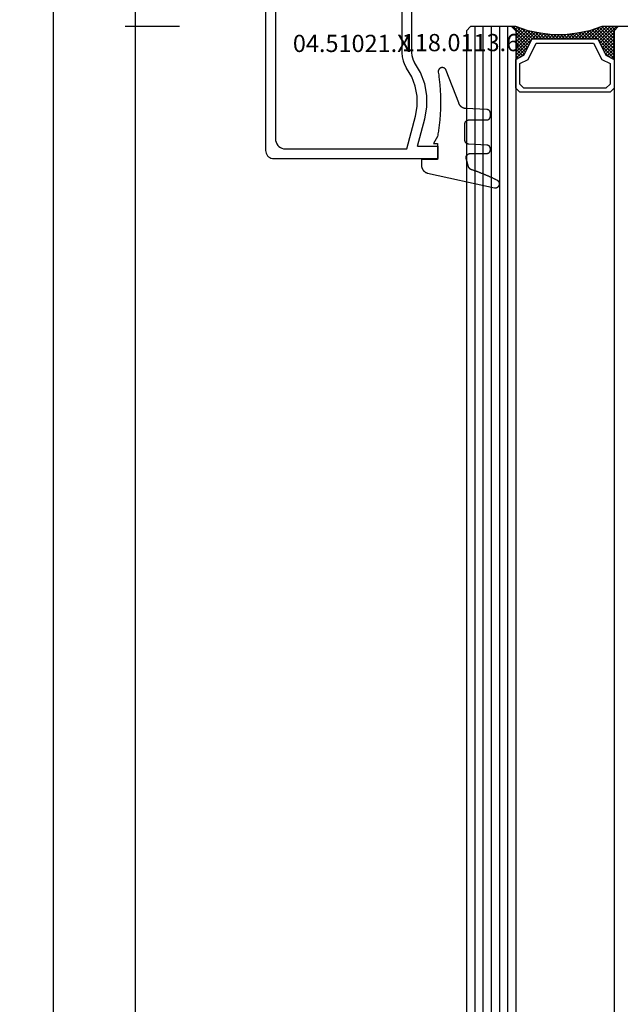
# Model space of a CAD drawing. Units: millimetres. Extents: x 0 to 4155, y -3234 to -50.
# Drawn here: x 4018 to 4091, y -685 to -565 of the extents above; entities that cross this region are included whole.
import ezdxf
from ezdxf.enums import TextEntityAlignment as Align

# ---------------------------------------------------------------- set-up
doc = ezdxf.new("R2010")
doc.units = ezdxf.units.MM
doc.header["$PDMODE"] = 3
doc.header["$PDSIZE"] = -0.5
for name, color, linetype in [('CrossSectionsDim', 3, 'Continuous'), ('CrossSectionsGlass', 4, 'Continuous'), ('CrossSectionsGums', 1, 'Continuous'), ('CrossSectionsProfils', 7, 'Continuous'), ('CrossSectionsTexts', 3, 'Continuous')]:
    doc.layers.add(name, color=color, linetype=linetype)
doc.styles.add('CrossSection', font='simplex.shx', dxfattribs={"height": 3})
doc.styles.get("Standard").update_dxf_attribs({"font": 'complex.shx', "height": 60})
doc.dimstyles.new('CrossSection', dxfattribs={"dimtxt": 3, "dimasz": 3, "dimexe": 1.25, "dimexo": 0.625, "dimtad": 1, "dimdec": 1, "dimtxsty": 'CrossSection', "dimblk": 'NONE', "dimcen": 2.5, "dimclrd": 256, "dimclre": 256, "dimadec": 0, "dimazin": 2, "dimtfac": 1, "dimtdec": 4, "dimtofl": 0, "dimtmove": 0, "dimatfit": 3, "dimfxl": 1, "dimtolj": 1, "dimtzin": 0, "dimarcsym": 0})

# ---------------------------------------------------------------- blocks, each defined once
blk = doc.blocks.new('42_mm_3', base_point=(1987.6, 0))
at = {"layer": 'CrossSectionsGlass'}
for p, q in [((2008.8, -18.5), (2008.8, -23.5)), ((2008.3, -24), (0.5, -24)), ((2006.5, -25.6), (2004.9, -24)), ((2005.3, -24), (2004.97, -24.33)), ((2005.7, -24), (2005.1, -24.6)), ((2006.1, -24), (2005.23, -24.87)), ((2008.3, -27), (2005.3, -24)), ((2006.5, -24), (2005.43, -25.07)), ((2006.9, -24), (2005.7, -25.2)), ((2008.4, -26.7), (2005.7, -24)), ((2007.3, -24), (2005.97, -25.33)), ((2008.5, -26.4), (2006.1, -24)), ((2007.7, -24), (2006.23, -25.47)), ((2008.1, -24), (2006.5, -25.6)), ((2008.6, -26.1), (2006.5, -24)), ((2008.8, -23.7), (2006.77, -25.73)), ((2008.7, -25.8), (2006.9, -24)), ((2008.8, -25.5), (2007.3, -24)), ((2008.8, -25.1), (2007.7, -24)), ((2008.8, -24.7), (2008.1, -24)), ((2008.3, -24), (2008.8, -23.5)), ((2008.8, -24.3), (2008.4, -23.9)), ((2008.8, -23.9), (2008.6, -23.7)), ((2005.7, -25.2), (2005.1, -24.6)), ((2008.8, -24.1), (2007.03, -25.87)), ((2008.8, -24.5), (2007.3, -26)), ((2008.8, -24.9), (2007.3, -26.4)), ((2008.8, -25.3), (2007.3, -26.8)), ((2008.7, -25.8), (2007.3, -27.2)), ((2008.5, -26.4), (2007.3, -27.6)), ((2008.23, -27.33), (2007.3, -26.4)), ((2008.17, -27.67), (2007.3, -26.8)), ((2008.3, -27), (2007.3, -28)), ((2008.1, -28), (2007.3, -27.2)), ((2008.2, -27.5), (2007.3, -28.4)), ((2008.03, -28.33), (2007.3, -27.6)), ((2008.1, -28), (2007.3, -28.8)), ((2007.98, -28.68), (2007.3, -28)), ((2007.93, -29.03), (2007.3, -28.4)), ((2008, -28.5), (2007.3, -29.2)), ((2007.88, -29.38), (2007.3, -28.8)), ((2007.94, -28.96), (2007.3, -29.6)), ((2007.84, -29.74), (2007.3, -29.2)), ((2007.88, -29.42), (2007.3, -30)), ((2007.8, -30.1), (2007.3, -29.6)), ((2007.82, -29.88), (2007.3, -30.4)), ((2007.8, -30.5), (2007.3, -30)), ((2007.8, -30.3), (2007.3, -30.8)), ((2007.8, -30.9), (2007.3, -30.4)), ((2007.8, -30.7), (2007.3, -31.2)), ((2007.8, -31.3), (2007.3, -30.8)), ((2007.8, -31.1), (2007.3, -31.6)), ((2007.83, -31.73), (2007.3, -31.2)), ((2007.8, -31.5), (2007.3, -32)), ((2007.89, -32.19), (2007.3, -31.6)), ((2007.85, -31.85), (2007.3, -32.4)), ((2007.95, -32.65), (2007.3, -32)), ((2007.89, -32.21), (2007.3, -32.8)), ((2008.03, -33.13), (2007.3, -32.4)), ((2008.05, -33.25), (2005.3, -36)), ((2008.12, -33.58), (2005.7, -36)), ((2007.94, -32.56), (2007.3, -33.2)), ((2008.12, -33.63), (2007.3, -32.8)), ((2007.99, -32.91), (2007.3, -33.6)), ((2008.22, -34.13), (2007.3, -33.2)), ((2008.35, -34.65), (2007.3, -33.6)), ((2006.5, -34.4), (2004.9, -36)), ((2005.7, -34.8), (2005.1, -35.4)), ((2006.9, -36), (2005.7, -34.8)), ((2007.3, -36), (2005.97, -34.67)), ((2008.18, -33.92), (2006.1, -36)), ((2007.7, -36), (2006.23, -34.53)), ((2008.25, -34.25), (2006.5, -36)), ((2008.1, -36), (2006.5, -34.4)), ((2008.8, -36.3), (2006.77, -34.27)), ((2008.33, -34.58), (2006.9, -36)), ((2008.75, -35.85), (2007.03, -34.13)), ((2008.55, -35.25), (2007.3, -34)), ((2008.3, -36), (0.5, -36)), ((2004.9, -36), (2004.83, -35.93)), ((2005.3, -36), (2004.97, -35.67)), ((2005.7, -36), (2005.1, -35.4)), ((2006.1, -36), (2005.23, -35.13)), ((2006.5, -36), (2005.43, -34.93)), ((2008.42, -34.88), (2007.3, -36)), ((2008.53, -35.18), (2007.7, -36)), ((2008.62, -35.48), (2008.1, -36)), ((2008.3, -36), (2008.8, -36.5)), ((2008.72, -35.78), (2008.4, -36.1)), ((2008.8, -37), (0, -37)), ((2008.83, -36.08), (2008.6, -36.3)), ((2008.8, -36.5), (2008.8, -41.5)), ((2008.8, -38), (0, -38)), ((2008.8, -39), (0, -39)), ((2008.8, -40), (0, -40)), ((2008.8, -41), (0, -41)), ((2008.3, -42), (0.5, -42)), ((2008.3, -42), (2008.8, -41.5))]:
    blk.add_line(p, q, dxfattribs=at)
at = {"layer": 'CrossSectionsGlass', "flags": 128}
for points in [[(2001.3, -24), (2000.8, -24.5), (2000.8, -35.5), (2001.3, -36), (2004.8, -36), (2005.3, -35), (2007.3, -34), (2007.3, -26), (2005.3, -25), (2004.8, -24), (2001.3, -24)], [(2004.8, -36), (2005.3, -35), (2007.3, -34), (2007.3, -26), (2005.3, -25), (2004.8, -24), (2008.3, -24), (2008.8, -23.5), (2008.8, -25.5), (2008.3, -27), (2008, -28.5), (2007.8, -30), (2007.8, -31.5), (2008, -33), (2008.3, -34.5), (2008.8, -36), (2008.8, -36.5), (2008.3, -36), (2004.8, -36)], [(2001.8, -24.5), (2001.3, -25), (2001.3, -35), (2001.8, -35.5), (2004.3, -35.5), (2004.8, -34.5), (2006.8, -33.5), (2006.8, -26.5), (2004.8, -25.5), (2004.3, -24.5), (2001.8, -24.5)]]:
    blk.add_lwpolyline(points, dxfattribs=at)
blk = doc.blocks.new('04_51021_X_TEXT_5', base_point=(-59.1, -558.2))
at = {"layer": 'CrossSectionsTexts'}
blk.add_text('04.51021.X', height=2.1, dxfattribs=at).set_placement((-65.6, -568.7), align=Align.CENTER)
blk = doc.blocks.new('04_51021_X', base_point=(2739.81, 1154.16))
at = {"layer": 'CrossSectionsProfils'}
for p, q in [((2716.54, 1170.81), (2716.44, 1170.66)), ((2716.66, 1170.93), (2716.54, 1170.81)), ((2716.81, 1171.03), (2716.66, 1170.93)), ((2716.96, 1171.1), (2716.81, 1171.03)), ((2717.13, 1171.15), (2716.96, 1171.1)), ((2717.31, 1171.16), (2717.13, 1171.15)), ((2737.81, 1171.16), (2717.31, 1171.16)), ((2737.89, 1171.16), (2737.81, 1171.16)), ((2737.98, 1171.13), (2737.89, 1171.16)), ((2738.06, 1171.1), (2737.98, 1171.13)), ((2738.13, 1171.05), (2738.06, 1171.1)), ((2738.19, 1170.99), (2738.13, 1171.05)), ((2738.24, 1170.91), (2738.19, 1170.99)), ((2738.28, 1170.84), (2738.24, 1170.91)), ((2738.3, 1170.75), (2738.28, 1170.84)), ((2716.32, 1170.34), (2716.31, 1170.16)), ((2716.31, 1170.16), (2716.31, 1150.16)), ((2716.37, 1170.51), (2716.32, 1170.34)), ((2716.44, 1170.66), (2716.37, 1170.51)), ((2717.93, 1169.68), (2717.79, 1169.54)), ((2718.11, 1169.8), (2717.93, 1169.68)), ((2718.3, 1169.89), (2718.11, 1169.8)), ((2718.5, 1169.95), (2718.3, 1169.89)), ((2718.71, 1169.96), (2718.5, 1169.95)), ((2736.61, 1169.96), (2718.71, 1169.96)), ((2736.69, 1169.96), (2736.61, 1169.96)), ((2736.78, 1169.93), (2736.69, 1169.96)), ((2736.86, 1169.9), (2736.78, 1169.93)), ((2736.93, 1169.85), (2736.86, 1169.9)), ((2736.99, 1169.79), (2736.93, 1169.85)), ((2737.04, 1169.71), (2736.99, 1169.79)), ((2737.08, 1169.64), (2737.04, 1169.71)), ((2737.1, 1169.55), (2737.08, 1169.64)), ((2738.31, 1170.66), (2738.3, 1170.75)), ((2738.31, 1170.66), (2738.31, 1167.66)), ((2717.52, 1168.97), (2717.51, 1168.76)), ((2717.51, 1168.76), (2717.51, 1153.96)), ((2717.58, 1169.18), (2717.52, 1168.97)), ((2717.67, 1169.36), (2717.58, 1169.18)), ((2717.79, 1169.54), (2717.67, 1169.36)), ((2737.11, 1169.46), (2737.1, 1169.55)), ((2737.11, 1169.46), (2737.11, 1166.96)), ((2739.81, 1167.66), (2738.31, 1167.66)), ((2739.81, 1167.66), (2740.25, 1168.11)), ((2740.27, 1168.13), (2740.25, 1168.11)), ((2740.3, 1168.15), (2740.27, 1168.13)), ((2740.34, 1168.16), (2740.3, 1168.15)), ((2740.37, 1168.16), (2740.34, 1168.16)), ((2740.41, 1168.16), (2740.37, 1168.16)), ((2740.44, 1168.16), (2740.41, 1168.16)), ((2740.47, 1168.15), (2740.44, 1168.16)), ((2740.5, 1168.13), (2740.47, 1168.15)), ((2740.53, 1168.11), (2740.5, 1168.13)), ((2740.53, 1168.11), (2741.83, 1166.81)), ((2737.11, 1166.96), (2737.11, 1166.88)), ((2737.11, 1166.88), (2737.14, 1166.79)), ((2737.14, 1166.79), (2737.17, 1166.71)), ((2737.17, 1166.71), (2737.22, 1166.64)), ((2737.22, 1166.64), (2737.28, 1166.58)), ((2737.28, 1166.58), (2737.36, 1166.53)), ((2737.36, 1166.53), (2737.43, 1166.5)), ((2737.43, 1166.5), (2737.52, 1166.47)), ((2737.52, 1166.47), (2737.61, 1166.46)), ((2737.61, 1166.46), (2741.69, 1166.46)), ((2741.69, 1166.46), (2741.72, 1166.47)), ((2741.72, 1166.47), (2741.75, 1166.48)), ((2741.75, 1166.48), (2741.79, 1166.49)), ((2741.79, 1166.49), (2741.81, 1166.51)), ((2741.81, 1166.51), (2741.84, 1166.53)), ((2741.85, 1166.78), (2741.83, 1166.81)), ((2741.84, 1166.53), (2741.86, 1166.56)), ((2741.87, 1166.75), (2741.85, 1166.78)), ((2741.86, 1166.56), (2741.87, 1166.59)), ((2741.88, 1166.72), (2741.87, 1166.75)), ((2741.87, 1166.59), (2741.88, 1166.62)), ((2741.89, 1166.69), (2741.88, 1166.72)), ((2741.88, 1166.62), (2741.89, 1166.65)), ((2741.89, 1166.65), (2741.89, 1166.69)), ((2717.51, 1153.96), (2721.47, 1152.9)), ((2726.28, 1153.34), (2727.35, 1153.97)), ((2727.77, 1154.22), (2727.35, 1153.97)), ((2728.23, 1154.41), (2727.77, 1154.22)), ((2728.71, 1154.53), (2728.23, 1154.41)), ((2729.21, 1154.56), (2728.71, 1154.53)), ((2741.81, 1154.56), (2729.21, 1154.56)), ((2741.89, 1154.56), (2741.81, 1154.56)), ((2741.98, 1154.53), (2741.89, 1154.56)), ((2742.06, 1154.5), (2741.98, 1154.53)), ((2742.13, 1154.45), (2742.06, 1154.5)), ((2742.19, 1154.39), (2742.13, 1154.45)), ((2742.24, 1154.31), (2742.19, 1154.39)), ((2742.28, 1154.24), (2742.24, 1154.31)), ((2742.3, 1154.15), (2742.28, 1154.24)), ((2742.31, 1154.06), (2742.3, 1154.15)), ((2742.31, 1154.06), (2742.31, 1153.38)), ((2721.47, 1152.9), (2722.68, 1152.69)), ((2723.92, 1152.69), (2725.13, 1152.91)), ((2725.13, 1152.91), (2726.28, 1153.34)), ((2726.8, 1152.26), (2728.05, 1152.99)), ((2728.31, 1153.15), (2728.05, 1152.99)), ((2728.6, 1153.27), (2728.31, 1153.15)), ((2728.9, 1153.34), (2728.6, 1153.27)), ((2729.21, 1153.36), (2728.9, 1153.34)), ((2739.61, 1153.36), (2729.21, 1153.36)), ((2739.64, 1153.36), (2739.61, 1153.36)), ((2739.67, 1153.35), (2739.64, 1153.36)), ((2739.71, 1153.34), (2739.67, 1153.35)), ((2739.73, 1153.32), (2739.71, 1153.34)), ((2739.76, 1153.29), (2739.73, 1153.32)), ((2739.78, 1153.26), (2739.76, 1153.29)), ((2739.79, 1153.23), (2739.78, 1153.26)), ((2739.8, 1153.2), (2739.79, 1153.23)), ((2739.81, 1153.16), (2739.8, 1153.2)), ((2739.81, 1153.16), (2739.81, 1152.16)), ((2740.26, 1151.91), (2742.06, 1152.94)), ((2742.06, 1152.94), (2742.13, 1152.99)), ((2742.13, 1152.99), (2742.19, 1153.06)), ((2742.19, 1153.06), (2742.24, 1153.13)), ((2742.24, 1153.13), (2742.28, 1153.21)), ((2742.28, 1153.21), (2742.3, 1153.29)), ((2742.3, 1153.29), (2742.31, 1153.38)), ((2717.81, 1152.64), (2721.16, 1151.74)), ((2717.81, 1152.64), (2717.81, 1150.16)), ((2721.16, 1151.74), (2722.58, 1151.49)), ((2722.68, 1152.69), (2723.92, 1152.69)), ((2724.02, 1151.5), (2725.45, 1151.76)), ((2725.45, 1151.76), (2726.8, 1152.26)), ((2739.81, 1152.16), (2739.81, 1152.11)), ((2739.81, 1152.11), (2739.82, 1152.06)), ((2739.82, 1152.06), (2739.85, 1152.01)), ((2739.85, 1152.01), (2739.88, 1151.97)), ((2739.88, 1151.97), (2739.91, 1151.94)), ((2739.91, 1151.94), (2739.96, 1151.91)), ((2739.96, 1151.91), (2740, 1151.88)), ((2740, 1151.88), (2740.05, 1151.87)), ((2740.05, 1151.87), (2740.11, 1151.86)), ((2740.11, 1151.86), (2740.16, 1151.87)), ((2740.16, 1151.87), (2740.21, 1151.88)), ((2740.21, 1151.88), (2740.26, 1151.91)), ((2722.58, 1151.49), (2724.02, 1151.5)), ((2717.81, 1150.16), (2716.31, 1150.16))]:
    blk.add_line(p, q, dxfattribs=at)
blk = doc.blocks.new('118_0113_6_TEXT_5', base_point=(-55.1, -581.7))
at = {"layer": 'CrossSectionsTexts'}
blk.add_text('118.0113.6', height=2.1, dxfattribs=at).set_placement((-52.34, -568.6), align=Align.CENTER)
blk = doc.blocks.new('118_0113_6', base_point=(1462, 1136.22))
at = {"layer": 'CrossSectionsGums', "color": 252, "true_color": 0x848484, "flags": 128}
blk.add_lwpolyline([(1461.38, 1132.28), (1461.38, 1130.29), (1461.38, 1130.27), (1461.38, 1130.26), (1461.38, 1130.24), (1461.38, 1130.22), (1461.37, 1130.21), (1461.37, 1130.19), (1461.37, 1130.18), (1461.36, 1130.16), (1461.36, 1130.15), (1461.35, 1130.13), (1461.35, 1130.12), (1461.34, 1130.1), (1461.34, 1130.09), (1461.33, 1130.07), (1461.32, 1130.06), (1461.31, 1130.04), (1461.31, 1130.03), (1461.3, 1130.02), (1461.29, 1130), (1461.28, 1129.99), (1461.27, 1129.98), (1461.26, 1129.97), (1461.25, 1129.95), (1461.24, 1129.94), (1461.23, 1129.93), (1461.21, 1129.92), (1461.2, 1129.91), (1461.19, 1129.9), (1461.18, 1129.89), (1461.16, 1129.88), (1461.15, 1129.87), (1461.14, 1129.87), (1461.12, 1129.86), (1461.11, 1129.85), (1461.09, 1129.84), (1461.08, 1129.84), (1461.06, 1129.83), (1461.05, 1129.83), (1461.03, 1129.82), (1461.02, 1129.82), (1461, 1129.81), (1460.99, 1129.81), (1460.97, 1129.81), (1460.96, 1129.8), (1460.94, 1129.8), (1460.92, 1129.8), (1460.91, 1129.8), (1460.89, 1129.8), (1460.89, 1129.8), (1460.84, 1129.8), (1460.82, 1129.8), (1460.81, 1129.8), (1460.79, 1129.8), (1460.77, 1129.8), (1460.76, 1129.81), (1460.74, 1129.81), (1460.73, 1129.81), (1460.71, 1129.82), (1460.7, 1129.82), (1460.68, 1129.82), (1460.67, 1129.83), (1460.66, 1129.83), (1460.64, 1129.84), (1460.63, 1129.85), (1460.61, 1129.85), (1460.6, 1129.86), (1460.59, 1129.87), (1460.57, 1129.88), (1460.56, 1129.89), (1460.55, 1129.89), (1460.54, 1129.9), (1460.52, 1129.91), (1460.51, 1129.92), (1460.5, 1129.93), (1460.49, 1129.94), (1460.48, 1129.96), (1460.47, 1129.97), (1460.46, 1129.98), (1460.45, 1129.99), (1460.44, 1130), (1460.43, 1130.02), (1460.42, 1130.03), (1460.41, 1130.04), (1460.41, 1130.06), (1460.4, 1130.07), (1460.39, 1130.08), (1460.39, 1130.1), (1460.38, 1130.11), (1460.38, 1130.13), (1460.37, 1130.14), (1460.37, 1130.16), (1460.36, 1130.17), (1460.36, 1130.19), (1460.36, 1130.2), (1460.35, 1130.22), (1460.35, 1130.23), (1460.35, 1130.25), (1460.35, 1130.26), (1460.35, 1130.26), (1460.23, 1132.46), (1460.23, 1132.47), (1460.23, 1132.49), (1460.23, 1132.5), (1460.23, 1132.52), (1460.22, 1132.53), (1460.22, 1132.55), (1460.22, 1132.56), (1460.21, 1132.58), (1460.21, 1132.59), (1460.2, 1132.61), (1460.2, 1132.62), (1460.19, 1132.64), (1460.18, 1132.65), (1460.18, 1132.66), (1460.17, 1132.68), (1460.16, 1132.69), (1460.15, 1132.7), (1460.14, 1132.72), (1460.13, 1132.73), (1460.13, 1132.74), (1460.12, 1132.75), (1460.1, 1132.76), (1460.09, 1132.78), (1460.08, 1132.79), (1460.07, 1132.8), (1460.06, 1132.81), (1460.05, 1132.82), (1460.04, 1132.83), (1460.02, 1132.83), (1460.01, 1132.84), (1460, 1132.85), (1459.98, 1132.86), (1459.97, 1132.87), (1459.96, 1132.87), (1459.94, 1132.88), (1459.93, 1132.89), (1459.91, 1132.89), (1459.9, 1132.9), (1459.88, 1132.9), (1459.87, 1132.9), (1459.85, 1132.91), (1459.84, 1132.91), (1459.82, 1132.91), (1459.81, 1132.92), (1459.79, 1132.92), (1459.78, 1132.92), (1459.76, 1132.92), (1459.75, 1132.92), (1459.75, 1132.92), (1457.77, 1132.92), (1457.76, 1132.92), (1457.74, 1132.92), (1457.72, 1132.92), (1457.71, 1132.92), (1457.69, 1132.91), (1457.68, 1132.91), (1457.66, 1132.91), (1457.65, 1132.9), (1457.63, 1132.9), (1457.62, 1132.89), (1457.6, 1132.89), (1457.59, 1132.88), (1457.57, 1132.88), (1457.56, 1132.87), (1457.54, 1132.86), (1457.53, 1132.85), (1457.52, 1132.85), (1457.5, 1132.84), (1457.49, 1132.83), (1457.48, 1132.82), (1457.46, 1132.81), (1457.45, 1132.8), (1457.44, 1132.79), (1457.43, 1132.78), (1457.42, 1132.77), (1457.41, 1132.75), (1457.4, 1132.74), (1457.39, 1132.73), (1457.38, 1132.72), (1457.37, 1132.7), (1457.36, 1132.69), (1457.35, 1132.68), (1457.34, 1132.66), (1457.34, 1132.65), (1457.33, 1132.63), (1457.32, 1132.62), (1457.32, 1132.6), (1457.31, 1132.59), (1457.31, 1132.57), (1457.3, 1132.56), (1457.3, 1132.54), (1457.29, 1132.53), (1457.29, 1132.51), (1457.29, 1132.5), (1457.29, 1132.48), (1457.29, 1132.46), (1457.29, 1132.45), (1457.29, 1132.43), (1457.29, 1132.43), (1457.29, 1130.29), (1457.28, 1130.27), (1457.28, 1130.26), (1457.28, 1130.24), (1457.28, 1130.22), (1457.28, 1130.21), (1457.28, 1130.19), (1457.27, 1130.18), (1457.27, 1130.16), (1457.26, 1130.15), (1457.26, 1130.13), (1457.25, 1130.12), (1457.25, 1130.1), (1457.24, 1130.09), (1457.23, 1130.07), (1457.23, 1130.06), (1457.22, 1130.04), (1457.21, 1130.03), (1457.2, 1130.02), (1457.19, 1130), (1457.18, 1129.99), (1457.17, 1129.98), (1457.16, 1129.97), (1457.15, 1129.95), (1457.14, 1129.94), (1457.13, 1129.93), (1457.12, 1129.92), (1457.11, 1129.91), (1457.09, 1129.9), (1457.08, 1129.89), (1457.07, 1129.88), (1457.06, 1129.87), (1457.04, 1129.87), (1457.03, 1129.86), (1457.01, 1129.85), (1457, 1129.84), (1456.98, 1129.84), (1456.97, 1129.83), (1456.95, 1129.83), (1456.94, 1129.82), (1456.92, 1129.82), (1456.91, 1129.81), (1456.89, 1129.81), (1456.88, 1129.81), (1456.86, 1129.8), (1456.85, 1129.8), (1456.83, 1129.8), (1456.81, 1129.8), (1456.8, 1129.8), (1456.8, 1129.8), (1456.5, 1129.8), (1456.48, 1129.8), (1456.46, 1129.8), (1456.45, 1129.8), (1456.43, 1129.8), (1456.42, 1129.81), (1456.4, 1129.81), (1456.39, 1129.81), (1456.37, 1129.82), (1456.36, 1129.82), (1456.35, 1129.82), (1456.33, 1129.83), (1456.32, 1129.83), (1456.3, 1129.84), (1456.29, 1129.85), (1456.28, 1129.85), (1456.26, 1129.86), (1456.25, 1129.87), (1456.24, 1129.88), (1456.22, 1129.88), (1456.21, 1129.89), (1456.2, 1129.9), (1456.19, 1129.91), (1456.17, 1129.92), (1456.16, 1129.93), (1456.15, 1129.94), (1456.14, 1129.95), (1456.13, 1129.96), (1456.12, 1129.98), (1456.11, 1129.99), (1456.1, 1130), (1456.09, 1130.01), (1456.09, 1130.02), (1456.08, 1130.04), (1456.07, 1130.05), (1456.06, 1130.06), (1456.06, 1130.08), (1456.05, 1130.09), (1456.04, 1130.11), (1456.04, 1130.12), (1456.03, 1130.13), (1456.03, 1130.15), (1456.02, 1130.16), (1456.02, 1130.18), (1456.02, 1130.19), (1456.01, 1130.21), (1456.01, 1130.22), (1456.01, 1130.24), (1456.01, 1130.25), (1456.01, 1130.25), (1455.9, 1132.81), (1455.89, 1132.83), (1455.89, 1132.86), (1455.89, 1132.88), (1455.88, 1132.91), (1455.88, 1132.93), (1455.87, 1132.95), (1455.87, 1132.98), (1455.86, 1133), (1455.85, 1133.03), (1455.85, 1133.05), (1455.84, 1133.08), (1455.83, 1133.1), (1455.82, 1133.12), (1455.81, 1133.14), (1455.8, 1133.17), (1455.79, 1133.19), (1455.77, 1133.21), (1455.76, 1133.23), (1455.75, 1133.26), (1455.74, 1133.28), (1455.72, 1133.3), (1455.71, 1133.32), (1455.69, 1133.34), (1455.68, 1133.36), (1455.66, 1133.38), (1455.64, 1133.4), (1455.63, 1133.41), (1455.61, 1133.43), (1455.59, 1133.45), (1455.57, 1133.47), (1455.55, 1133.48), (1455.53, 1133.5), (1455.51, 1133.51), (1455.49, 1133.53), (1455.47, 1133.54), (1455.45, 1133.56), (1455.43, 1133.57), (1455.41, 1133.58), (1455.39, 1133.6), (1455.36, 1133.61), (1455.34, 1133.62), (1455.32, 1133.63), (1455.29, 1133.64), (1455.27, 1133.65), (1455.25, 1133.66), (1455.22, 1133.66), (1455.2, 1133.67), (1455.18, 1133.68), (1455.18, 1133.68), (1451.26, 1135.19), (1451.25, 1135.2), (1451.23, 1135.2), (1451.22, 1135.21), (1451.21, 1135.21), (1451.2, 1135.21), (1451.19, 1135.22), (1451.17, 1135.23), (1451.16, 1135.23), (1451.15, 1135.24), (1451.14, 1135.24), (1451.13, 1135.25), (1451.12, 1135.26), (1451.1, 1135.27), (1451.09, 1135.27), (1451.08, 1135.28), (1451.07, 1135.29), (1451.06, 1135.3), (1451.05, 1135.31), (1451.04, 1135.32), (1451.03, 1135.33), (1451.03, 1135.34), (1451.02, 1135.35), (1451.01, 1135.36), (1451, 1135.37), (1450.99, 1135.38), (1450.98, 1135.39), (1450.98, 1135.4), (1450.97, 1135.41), (1450.96, 1135.42), (1450.96, 1135.43), (1450.95, 1135.45), (1450.94, 1135.46), (1450.94, 1135.47), (1450.93, 1135.48), (1450.93, 1135.49), (1450.92, 1135.51), (1450.92, 1135.52), (1450.92, 1135.53), (1450.91, 1135.55), (1450.91, 1135.56), (1450.91, 1135.57), (1450.91, 1135.58), (1450.9, 1135.6), (1450.9, 1135.61), (1450.9, 1135.62), (1450.9, 1135.64), (1450.9, 1135.65), (1450.9, 1135.66), (1450.9, 1135.66), (1450.9, 1135.69), (1450.9, 1135.71), (1450.9, 1135.72), (1450.9, 1135.74), (1450.9, 1135.76), (1450.91, 1135.78), (1450.91, 1135.79), (1450.91, 1135.81), (1450.92, 1135.83), (1450.92, 1135.84), (1450.93, 1135.86), (1450.94, 1135.88), (1450.94, 1135.89), (1450.95, 1135.91), (1450.96, 1135.92), (1450.97, 1135.94), (1450.98, 1135.95), (1450.99, 1135.97), (1451, 1135.98), (1451.01, 1136), (1451.02, 1136.01), (1451.03, 1136.02), (1451.04, 1136.03), (1451.06, 1136.05), (1451.07, 1136.06), (1451.08, 1136.07), (1451.1, 1136.08), (1451.11, 1136.09), (1451.13, 1136.1), (1451.14, 1136.11), (1451.16, 1136.12), (1451.17, 1136.13), (1451.19, 1136.13), (1451.2, 1136.14), (1451.22, 1136.15), (1451.24, 1136.15), (1451.25, 1136.16), (1451.27, 1136.16), (1451.29, 1136.17), (1451.3, 1136.17), (1451.32, 1136.17), (1451.34, 1136.17), (1451.36, 1136.17), (1451.37, 1136.18), (1451.39, 1136.18), (1451.41, 1136.17), (1451.43, 1136.17), (1451.44, 1136.17), (1451.46, 1136.17), (1451.46, 1136.17), (1451.62, 1136.14), (1451.79, 1136.12), (1451.95, 1136.1), (1452.11, 1136.08), (1452.28, 1136.06), (1452.44, 1136.04), (1452.6, 1136.02), (1452.76, 1136), (1452.93, 1135.99), (1453.09, 1135.97), (1453.26, 1135.96), (1453.42, 1135.95), (1453.58, 1135.93), (1453.75, 1135.92), (1453.91, 1135.92), (1454.07, 1135.91), (1454.24, 1135.9), (1454.4, 1135.9), (1454.57, 1135.89), (1454.73, 1135.89), (1454.89, 1135.89), (1455.06, 1135.89), (1455.22, 1135.89), (1455.39, 1135.89), (1455.55, 1135.89), (1455.72, 1135.89), (1455.88, 1135.9), (1456.04, 1135.9), (1456.21, 1135.91), (1456.37, 1135.92), (1456.54, 1135.93), (1456.7, 1135.94), (1456.86, 1135.95), (1457.03, 1135.96), (1457.19, 1135.98), (1457.35, 1135.99), (1457.52, 1136.01), (1457.68, 1136.03), (1457.84, 1136.05), (1458.01, 1136.06), (1458.17, 1136.09), (1458.33, 1136.11), (1458.5, 1136.13), (1458.66, 1136.16), (1458.82, 1136.18), (1458.98, 1136.21), (1459.14, 1136.23), (1459.31, 1136.26), (1459.31, 1136.26), (1460.16, 1136.75), (1460.16, 1136.27), (1462.11, 1136.27), (1462.11, 1138.22), (1462.82, 1138.22), (1462.85, 1138.21), (1462.88, 1138.21), (1462.9, 1138.21), (1462.93, 1138.21), (1462.96, 1138.21), (1462.98, 1138.2), (1463.01, 1138.2), (1463.03, 1138.19), (1463.06, 1138.19), (1463.09, 1138.18), (1463.11, 1138.17), (1463.14, 1138.16), (1463.16, 1138.15), (1463.19, 1138.14), (1463.21, 1138.13), (1463.24, 1138.12), (1463.26, 1138.11), (1463.28, 1138.1), (1463.31, 1138.09), (1463.33, 1138.07), (1463.35, 1138.06), (1463.37, 1138.04), (1463.4, 1138.03), (1463.42, 1138.01), (1463.44, 1138), (1463.46, 1137.98), (1463.48, 1137.96), (1463.5, 1137.94), (1463.52, 1137.92), (1463.54, 1137.9), (1463.55, 1137.88), (1463.57, 1137.86), (1463.59, 1137.84), (1463.6, 1137.82), (1463.62, 1137.8), (1463.63, 1137.78), (1463.65, 1137.76), (1463.66, 1137.73), (1463.68, 1137.71), (1463.69, 1137.69), (1463.7, 1137.66), (1463.71, 1137.64), (1463.72, 1137.61), (1463.73, 1137.59), (1463.74, 1137.56), (1463.75, 1137.54), (1463.76, 1137.51), (1463.77, 1137.49), (1463.77, 1137.49), (1465.55, 1129.32), (1465.56, 1129.29), (1465.56, 1129.26), (1465.57, 1129.23), (1465.57, 1129.2), (1465.57, 1129.17), (1465.56, 1129.14), (1465.56, 1129.11), (1465.55, 1129.08), (1465.55, 1129.05), (1465.54, 1129.02), (1465.53, 1128.99), (1465.51, 1128.97), (1465.5, 1128.94), (1465.48, 1128.92), (1465.46, 1128.89), (1465.44, 1128.87), (1465.42, 1128.85), (1465.4, 1128.83), (1465.38, 1128.81), (1465.36, 1128.79), (1465.33, 1128.77), (1465.3, 1128.76), (1465.28, 1128.75), (1465.25, 1128.73), (1465.22, 1128.72), (1465.19, 1128.72), (1465.16, 1128.71), (1465.13, 1128.71), (1465.1, 1128.7), (1465.07, 1128.7), (1465.04, 1128.7), (1465.01, 1128.71), (1464.98, 1128.71), (1464.95, 1128.72), (1464.93, 1128.73), (1464.9, 1128.74), (1464.87, 1128.75), (1464.84, 1128.76), (1464.82, 1128.78), (1464.79, 1128.8), (1464.77, 1128.81), (1464.75, 1128.83), (1464.73, 1128.86), (1464.71, 1128.88), (1464.69, 1128.9), (1464.67, 1128.93), (1464.66, 1128.95), (1464.64, 1128.98), (1464.64, 1128.98), (1464.61, 1129.04), (1464.58, 1129.11), (1464.55, 1129.17), (1464.52, 1129.24), (1464.49, 1129.3), (1464.45, 1129.37), (1464.42, 1129.43), (1464.39, 1129.5), (1464.36, 1129.56), (1464.33, 1129.63), (1464.3, 1129.69), (1464.27, 1129.76), (1464.25, 1129.83), (1464.22, 1129.89), (1464.19, 1129.96), (1464.16, 1130.02), (1464.13, 1130.09), (1464.1, 1130.16), (1464.07, 1130.22), (1464.04, 1130.29), (1464.02, 1130.35), (1463.99, 1130.42), (1463.96, 1130.49), (1463.93, 1130.55), (1463.91, 1130.62), (1463.88, 1130.69), (1463.85, 1130.75), (1463.83, 1130.82), (1463.8, 1130.89), (1463.77, 1130.96), (1463.75, 1131.02), (1463.72, 1131.09), (1463.69, 1131.16), (1463.67, 1131.22), (1463.64, 1131.29), (1463.62, 1131.36), (1463.59, 1131.43), (1463.57, 1131.49), (1463.54, 1131.56), (1463.52, 1131.63), (1463.49, 1131.7), (1463.47, 1131.76), (1463.45, 1131.83), (1463.42, 1131.9), (1463.4, 1131.97), (1463.37, 1132.04), (1463.35, 1132.1), (1463.33, 1132.17), (1463.33, 1132.17), (1463.32, 1132.18), (1463.32, 1132.19), (1463.32, 1132.2), (1463.31, 1132.21), (1463.31, 1132.22), (1463.3, 1132.23), (1463.3, 1132.24), (1463.29, 1132.24), (1463.29, 1132.25), (1463.28, 1132.26), (1463.28, 1132.27), (1463.27, 1132.28), (1463.27, 1132.29), (1463.26, 1132.29), (1463.26, 1132.3), (1463.25, 1132.31), (1463.24, 1132.32), (1463.24, 1132.33), (1463.23, 1132.33), (1463.22, 1132.34), (1463.22, 1132.35), (1463.21, 1132.36), (1463.2, 1132.36), (1463.2, 1132.37), (1463.19, 1132.38), (1463.18, 1132.38), (1463.17, 1132.39), (1463.17, 1132.4), (1463.16, 1132.4), (1463.15, 1132.41), (1463.14, 1132.41), (1463.13, 1132.42), (1463.13, 1132.42), (1463.12, 1132.43), (1463.11, 1132.44), (1463.1, 1132.44), (1463.09, 1132.45), (1463.08, 1132.45), (1463.07, 1132.45), (1463.07, 1132.46), (1463.06, 1132.46), (1463.05, 1132.47), (1463.04, 1132.47), (1463.03, 1132.48), (1463.02, 1132.48), (1463.01, 1132.48), (1463, 1132.49), (1462.99, 1132.49), (1462.99, 1132.49), (1461.99, 1132.76), (1461.98, 1132.76), (1461.96, 1132.76), (1461.94, 1132.77), (1461.92, 1132.77), (1461.9, 1132.77), (1461.88, 1132.77), (1461.86, 1132.77), (1461.85, 1132.77), (1461.83, 1132.77), (1461.81, 1132.77), (1461.79, 1132.77), (1461.77, 1132.76), (1461.75, 1132.76), (1461.74, 1132.75), (1461.72, 1132.75), (1461.7, 1132.74), (1461.68, 1132.74), (1461.67, 1132.73), (1461.65, 1132.72), (1461.63, 1132.71), (1461.62, 1132.7), (1461.6, 1132.69), (1461.59, 1132.68), (1461.57, 1132.67), (1461.56, 1132.66), (1461.54, 1132.65), (1461.53, 1132.64), (1461.52, 1132.62), (1461.5, 1132.61), (1461.49, 1132.59), (1461.48, 1132.58), (1461.47, 1132.56), (1461.46, 1132.55), (1461.45, 1132.53), (1461.44, 1132.52), (1461.43, 1132.5), (1461.42, 1132.48), (1461.42, 1132.47), (1461.41, 1132.45), (1461.4, 1132.43), (1461.4, 1132.41), (1461.39, 1132.4), (1461.39, 1132.38), (1461.39, 1132.36), (1461.38, 1132.34), (1461.38, 1132.32), (1461.38, 1132.3), (1461.38, 1132.28), (1461.38, 1132.28)], dxfattribs=at)
blk = doc.blocks.new('*D284')
at = {"layer": 'CrossSectionsDim', "lineweight": -2}
for p, q in [((-86.625, -559.6), (-93.25, -559.6)), ((-92, -559.6), (-92, -565.6)), ((-86.625, -565.6), (-93.25, -565.6))]:
    blk.add_line(p, q, dxfattribs=at)
at = {"layer": 'Defpoints', "color": 0}
for p in [(-86, -559.6), (-92, -565.6), (-86, -565.6)]:
    blk.add_point(p, dxfattribs=at)
at = {"layer": 'CrossSectionsDim', "color": 0, "insert": (-94.125, -562.6), "char_height": 3, "attachment_point": 5, "rotation": 90, "style": 'CrossSection'}
blk.add_mtext('\\A1;6', dxfattribs=at)
blk = doc.blocks.new('_NONE')
blk = doc.blocks.new('*D285')
at = {"layer": 'CrossSectionsDim', "lineweight": -2}
for p, q in [((-86.625, -565.6), (-93.25, -565.6)), ((-92, -565.6), (-92, -2574.4)), ((-86.625, -2574.4), (-93.25, -2574.4))]:
    blk.add_line(p, q, dxfattribs=at)
at = {"layer": 'Defpoints', "color": 0}
for p in [(-86, -565.6), (-92, -2574.4), (-86, -2574.4)]:
    blk.add_point(p, dxfattribs=at)
at = {"layer": 'CrossSectionsDim', "color": 0, "insert": (-94.125, -1570), "char_height": 3, "attachment_point": 5, "rotation": 90, "style": 'CrossSection'}
blk.add_mtext('\\A1;2009', dxfattribs=at)
blk = doc.blocks.new('*D286')
at = {"layer": 'CrossSectionsDim', "lineweight": -2}
for p, q in [((-96.625, -559.6), (-103.25, -559.6)), ((-102, -559.6), (-102, -2580.4)), ((-96.625, -2580.4), (-103.25, -2580.4))]:
    blk.add_line(p, q, dxfattribs=at)
at = {"layer": 'Defpoints', "color": 0}
for p in [(-96, -559.6), (-102, -2580.4), (-96, -2580.4)]:
    blk.add_point(p, dxfattribs=at)
at = {"layer": 'CrossSectionsDim', "color": 0, "insert": (-104.125, -1570), "char_height": 3, "attachment_point": 5, "rotation": 90, "style": 'CrossSection'}
blk.add_mtext('\\A1;2021', dxfattribs=at)
blk = doc.blocks.new('*D180')
at = {"layer": 'CrossSectionsDim', "lineweight": -2}
for p, q in [((4037.375, -559.6), (4030.75, -559.6)), ((4032, -559.6), (4032, -565.6)), ((4037.375, -565.6), (4030.75, -565.6))]:
    blk.add_line(p, q, dxfattribs=at)
at = {"layer": 'Defpoints', "color": 0}
for p in [(4038, -559.6), (4032, -565.6), (4038, -565.6)]:
    blk.add_point(p, dxfattribs=at)
at = {"layer": 'CrossSectionsDim', "color": 0, "insert": (4029.875, -562.6), "char_height": 3, "attachment_point": 5, "rotation": 90, "style": 'CrossSection'}
blk.add_mtext('\\A1;6', dxfattribs=at)
blk = doc.blocks.new('*D181')
at = {"layer": 'CrossSectionsDim', "lineweight": -2}
for p, q in [((4037.375, -565.6), (4030.75, -565.6)), ((4032, -565.6), (4032, -2574.4)), ((4037.375, -2574.4), (4030.75, -2574.4))]:
    blk.add_line(p, q, dxfattribs=at)
at = {"layer": 'Defpoints', "color": 0}
for p in [(4038, -565.6), (4032, -2574.4), (4038, -2574.4)]:
    blk.add_point(p, dxfattribs=at)
at = {"layer": 'CrossSectionsDim', "color": 0, "insert": (4029.875, -1570), "char_height": 3, "attachment_point": 5, "rotation": 90, "style": 'CrossSection'}
blk.add_mtext('\\A1;2009', dxfattribs=at)
blk = doc.blocks.new('*D182')
at = {"layer": 'CrossSectionsDim', "lineweight": -2}
for p, q in [((4027.375, -559.6), (4020.75, -559.6)), ((4022, -559.6), (4022, -2580.4)), ((4027.375, -2580.4), (4020.75, -2580.4))]:
    blk.add_line(p, q, dxfattribs=at)
at = {"layer": 'Defpoints', "color": 0}
for p in [(4028, -559.6), (4022, -2580.4), (4028, -2580.4)]:
    blk.add_point(p, dxfattribs=at)
at = {"layer": 'CrossSectionsDim', "color": 0, "insert": (4019.875, -1570), "char_height": 3, "attachment_point": 5, "rotation": 90, "style": 'CrossSection'}
blk.add_mtext('\\A1;2021', dxfattribs=at)
blk = doc.blocks.new('CS_3VERT3', base_point=(0, -520))
at = {"layer": 'CrossSectionsGlass', "yscale": -1, "rotation": 89.99999999999999}
blk.add_blockref('42_mm_3', (-9.6, -586.8), dxfattribs=at)
at = {"layer": 'CrossSectionsGums', "yscale": -1, "rotation": 270}
blk.add_blockref('118_0113_6', (-55.1, -581.7), dxfattribs=at)
at = {"layer": 'CrossSectionsProfils', "rotation": 90.00000000000001}
blk.add_blockref('04_51021_X', (-59.1, -558.2), dxfattribs=at)
at = {"layer": 'CrossSectionsTexts'}
for name, p in [('04_51021_X_TEXT_5', (-59.1, -558.2)), ('118_0113_6_TEXT_5', (-55.1, -581.7))]:
    blk.add_blockref(name, p, dxfattribs=at)
at = {"layer": 'CrossSectionsDim'}
for base, p1, p2, text, picture, middle in [((-102, -2580.4), (-96, -559.6), (-96, -2580.4), '2021', '*D286', (-102, -1570)), ((-92, -565.6), (-86, -559.6), (-86, -565.6), '6', '*D284', (-92, -562.6)), ((-92, -2574.4), (-86, -565.6), (-86, -2574.4), '2009', '*D285', (-92, -1570))]:
    dim = blk.add_linear_dim(base=base, p1=p1, p2=p2, angle=90, text=text, dimstyle='CrossSection', override={"dimpost": '<>'}, dxfattribs=at)
    dim.commit()
    dim.dimension.update_dxf_attribs({"geometry": picture, "text_midpoint": middle, "dimtype": 160})

msp = doc.modelspace()

# ---------------------------------------------------------------- block references
msp.add_blockref('CS_3VERT3', (4124, -520))
at = {"layer": 'CrossSectionsGlass', "yscale": -1, "rotation": 89.99999999999999}
msp.add_blockref('42_mm_3', (4114.4, -586.8), dxfattribs=at)
at = {"layer": 'CrossSectionsGums', "yscale": -1, "rotation": 270}
msp.add_blockref('118_0113_6', (4068.9, -581.7), dxfattribs=at)
at = {"layer": 'CrossSectionsProfils', "rotation": 90.00000000000001}
msp.add_blockref('04_51021_X', (4064.9, -558.2), dxfattribs=at)
at = {"layer": 'CrossSectionsTexts'}
for name, p in [('04_51021_X_TEXT_5', (4064.9, -558.2)), ('118_0113_6_TEXT_5', (4068.9, -581.7))]:
    msp.add_blockref(name, p, dxfattribs=at)

# ---------------------------------------------------------------- dimensions: what is measured, and where the dimension line sits
at = {"layer": 'CrossSectionsDim'}
for base, p1, p2, text, picture, middle in [((4022, -2580.4), (4028, -559.6), (4028, -2580.4), '2021', '*D182', (4022, -1570)), ((4032, -565.6), (4038, -559.6), (4038, -565.6), '6', '*D180', (4032, -562.6)), ((4032, -2574.4), (4038, -565.6), (4038, -2574.4), '2009', '*D181', (4032, -1570))]:
    dim = msp.add_linear_dim(base=base, p1=p1, p2=p2, angle=90, text=text, dimstyle='CrossSection', override={"dimpost": '<>'}, dxfattribs=at)
    dim.commit()
    dim.dimension.update_dxf_attribs({"geometry": picture, "text_midpoint": middle, "dimtype": 160})

doc.saveas('drawing.dxf')
